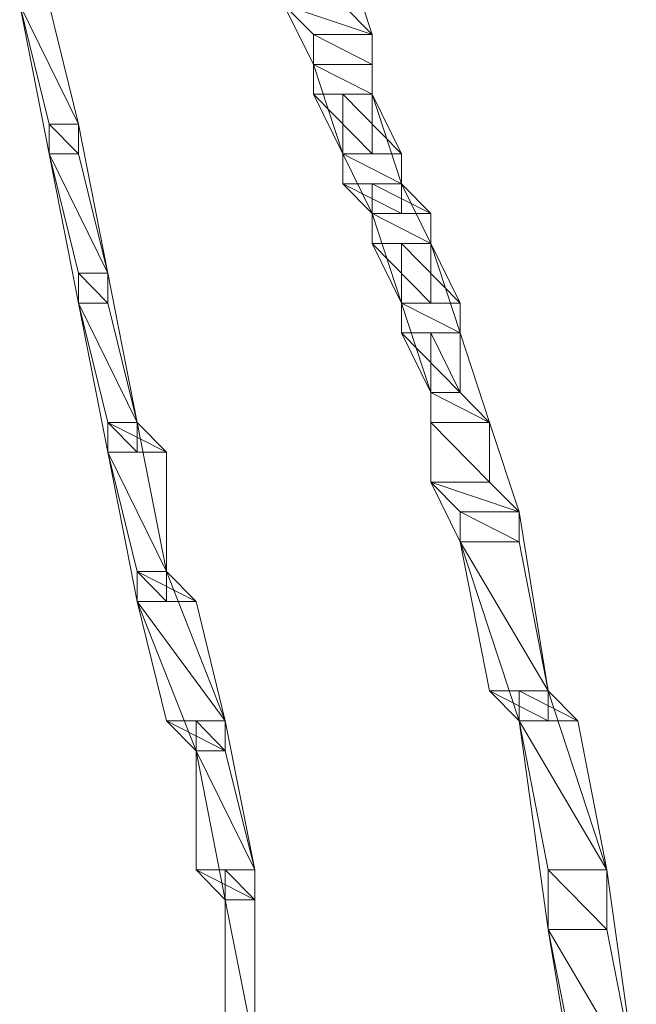
# Model space of a CAD drawing. Units: inches. Extents: x 0 to 6.1, y -12.9 to 0.
# Drawn here: x 5.9 to 6, y -0.7 to -0.4 of the extents above; entities that cross this region are included whole.
import ezdxf

# ---------------------------------------------------------------- set-up
doc = ezdxf.new("R2010")
doc.units = ezdxf.units.IN
doc.header["$MEASUREMENT"] = 0
doc.layers.add('Layer 1', color=7, linetype='Continuous')

# ---------------------------------------------------------------- blocks, each defined once
blk = doc.blocks.new('block 2')
at = {"layer": 'Layer 1', "color": 18, "lineweight": 18, "true_color": 0x010101}
for points in [[(5.94432, -0.36736), (5.96153, -0.36736), (5.97014, -0.39363), (5.97014, -0.40238), (5.95298, -0.40238), (5.94432, -0.38488)], [(5.86689, -0.38488), (5.88411, -0.41983), (5.88411, -0.42857), (5.87555, -0.42857), (5.86689, -0.38488)], [(5.88411, -0.41983), (5.86689, -0.38488), (5.87555, -0.38488), (5.88411, -0.41983)], [(5.87555, -0.41983), (5.88411, -0.41983), (5.86689, -0.38488), (5.87555, -0.41983)], [(5.88411, -0.41983), (5.86689, -0.38488), (5.87555, -0.38488), (5.88411, -0.41983)], [(5.87555, -0.41983), (5.88411, -0.41983), (5.86689, -0.38488), (5.87555, -0.41983)], [(5.97014, -0.39363), (5.94432, -0.38488), (5.96153, -0.38488), (5.97014, -0.39363)], [(5.95298, -0.39363), (5.97014, -0.39363), (5.94432, -0.38488), (5.95298, -0.39363)], [(5.97014, -0.39363), (5.94432, -0.38488), (5.96153, -0.38488), (5.97014, -0.39363)], [(5.95298, -0.39363), (5.97014, -0.39363), (5.94432, -0.38488), (5.95298, -0.39363)], [(5.95298, -0.39363), (5.97014, -0.39363), (5.97014, -0.41107), (5.97014, -0.42857), (5.96153, -0.42857), (5.95298, -0.40238)], [(5.97014, -0.40238), (5.95298, -0.39363), (5.97014, -0.39363), (5.97014, -0.40238)], [(5.95298, -0.40238), (5.97014, -0.40238), (5.95298, -0.39363), (5.95298, -0.40238)], [(5.97014, -0.40238), (5.95298, -0.39363), (5.97014, -0.39363), (5.97014, -0.40238)], [(5.95298, -0.40238), (5.97014, -0.40238), (5.95298, -0.39363), (5.95298, -0.40238)], [(5.97014, -0.40238), (5.95298, -0.39363), (5.97014, -0.39363), (5.97014, -0.40238)], [(5.95298, -0.40238), (5.97014, -0.40238), (5.95298, -0.39363), (5.95298, -0.40238)], [(5.97014, -0.40238), (5.95298, -0.39363), (5.97014, -0.39363), (5.97014, -0.40238)], [(5.95298, -0.40238), (5.97014, -0.40238), (5.95298, -0.39363), (5.95298, -0.40238)], [(5.97014, -0.41107), (5.95298, -0.40238), (5.97014, -0.40238), (5.97014, -0.41107)], [(5.95298, -0.41107), (5.97014, -0.41107), (5.95298, -0.40238), (5.95298, -0.41107)], [(5.97014, -0.41107), (5.95298, -0.40238), (5.97014, -0.40238), (5.97014, -0.41107)], [(5.95298, -0.41107), (5.97014, -0.41107), (5.95298, -0.40238), (5.95298, -0.41107)], [(5.97014, -0.42857), (5.95298, -0.41107), (5.97014, -0.41107), (5.97014, -0.42857)], [(5.96153, -0.42857), (5.97014, -0.42857), (5.95298, -0.41107), (5.96153, -0.42857)], [(5.97014, -0.42857), (5.95298, -0.41107), (5.97014, -0.41107), (5.97014, -0.42857)], [(5.96153, -0.42857), (5.97014, -0.42857), (5.95298, -0.41107), (5.96153, -0.42857)], [(5.96153, -0.41107), (5.97014, -0.41107), (5.97875, -0.43734), (5.97875, -0.44609), (5.97014, -0.44609), (5.96153, -0.42857)], [(5.97875, -0.42857), (5.96153, -0.41107), (5.97014, -0.41107), (5.97875, -0.42857)], [(5.96153, -0.42857), (5.97875, -0.42857), (5.96153, -0.41107), (5.96153, -0.42857)], [(5.97875, -0.42857), (5.96153, -0.41107), (5.97014, -0.41107), (5.97875, -0.42857)], [(5.96153, -0.42857), (5.97875, -0.42857), (5.96153, -0.41107), (5.96153, -0.42857)], [(5.88411, -0.42857), (5.87555, -0.41983), (5.88411, -0.41983), (5.88411, -0.42857)], [(5.87555, -0.42857), (5.88411, -0.42857), (5.87555, -0.41983), (5.87555, -0.42857)], [(5.88411, -0.42857), (5.87555, -0.41983), (5.88411, -0.41983), (5.88411, -0.42857)], [(5.87555, -0.42857), (5.88411, -0.42857), (5.87555, -0.41983), (5.87555, -0.42857)], [(5.87555, -0.41983), (5.88411, -0.41983), (5.89271, -0.4636), (5.89271, -0.47235), (5.88411, -0.47235), (5.87555, -0.42857)], [(5.88411, -0.42857), (5.87555, -0.41983), (5.88411, -0.41983), (5.88411, -0.42857)], [(5.87555, -0.42857), (5.88411, -0.42857), (5.87555, -0.41983), (5.87555, -0.42857)], [(5.88411, -0.42857), (5.87555, -0.41983), (5.88411, -0.41983), (5.88411, -0.42857)], [(5.87555, -0.42857), (5.88411, -0.42857), (5.87555, -0.41983), (5.87555, -0.42857)], [(5.89271, -0.4636), (5.87555, -0.42857), (5.88411, -0.42857), (5.89271, -0.4636)], [(5.88411, -0.4636), (5.89271, -0.4636), (5.87555, -0.42857), (5.88411, -0.4636)], [(5.89271, -0.4636), (5.87555, -0.42857), (5.88411, -0.42857), (5.89271, -0.4636)], [(5.88411, -0.4636), (5.89271, -0.4636), (5.87555, -0.42857), (5.88411, -0.4636)], [(5.97875, -0.43734), (5.96153, -0.42857), (5.97875, -0.42857), (5.97875, -0.43734)], [(5.96153, -0.43734), (5.97875, -0.43734), (5.96153, -0.42857), (5.96153, -0.43734)], [(5.97875, -0.43734), (5.96153, -0.42857), (5.97875, -0.42857), (5.97875, -0.43734)], [(5.96153, -0.43734), (5.97875, -0.43734), (5.96153, -0.42857), (5.96153, -0.43734)], [(5.97875, -0.44609), (5.96153, -0.43734), (5.97875, -0.43734), (5.97875, -0.44609)], [(5.97014, -0.44609), (5.97875, -0.44609), (5.96153, -0.43734), (5.97014, -0.44609)], [(5.97875, -0.44609), (5.96153, -0.43734), (5.97875, -0.43734), (5.97875, -0.44609)], [(5.97014, -0.44609), (5.97875, -0.44609), (5.96153, -0.43734), (5.97014, -0.44609)], [(5.97014, -0.43734), (5.97875, -0.43734), (5.98738, -0.45484), (5.98738, -0.47235), (5.97875, -0.47235), (5.97014, -0.44609)], [(5.98738, -0.44609), (5.97014, -0.43734), (5.97875, -0.43734), (5.98738, -0.44609)], [(5.97014, -0.44609), (5.98738, -0.44609), (5.97014, -0.43734), (5.97014, -0.44609)], [(5.98738, -0.44609), (5.97014, -0.43734), (5.97875, -0.43734), (5.98738, -0.44609)], [(5.97014, -0.44609), (5.98738, -0.44609), (5.97014, -0.43734), (5.97014, -0.44609)], [(5.98738, -0.45484), (5.97014, -0.44609), (5.98738, -0.44609), (5.98738, -0.45484)], [(5.97014, -0.45484), (5.98738, -0.45484), (5.97014, -0.44609), (5.97014, -0.45484)], [(5.98738, -0.45484), (5.97014, -0.44609), (5.98738, -0.44609), (5.98738, -0.45484)], [(5.97014, -0.45484), (5.98738, -0.45484), (5.97014, -0.44609), (5.97014, -0.45484)], [(5.98738, -0.47235), (5.97014, -0.45484), (5.98738, -0.45484), (5.98738, -0.47235)], [(5.97875, -0.47235), (5.98738, -0.47235), (5.97014, -0.45484), (5.97875, -0.47235)], [(5.98738, -0.47235), (5.97014, -0.45484), (5.98738, -0.45484), (5.98738, -0.47235)], [(5.97875, -0.47235), (5.98738, -0.47235), (5.97014, -0.45484), (5.97875, -0.47235)], [(5.97875, -0.45484), (5.98738, -0.45484), (5.99598, -0.48104), (5.99598, -0.49855), (5.98738, -0.49855), (5.97875, -0.47235)], [(5.99598, -0.47235), (5.97875, -0.45484), (5.98738, -0.45484), (5.99598, -0.47235)], [(5.97875, -0.47235), (5.99598, -0.47235), (5.97875, -0.45484), (5.97875, -0.47235)], [(5.99598, -0.47235), (5.97875, -0.45484), (5.98738, -0.45484), (5.99598, -0.47235)], [(5.97875, -0.47235), (5.99598, -0.47235), (5.97875, -0.45484), (5.97875, -0.47235)], [(5.89271, -0.47235), (5.88411, -0.4636), (5.89271, -0.4636), (5.89271, -0.47235)], [(5.88411, -0.47235), (5.89271, -0.47235), (5.88411, -0.4636), (5.88411, -0.47235)], [(5.89271, -0.47235), (5.88411, -0.4636), (5.89271, -0.4636), (5.89271, -0.47235)], [(5.88411, -0.47235), (5.89271, -0.47235), (5.88411, -0.4636), (5.88411, -0.47235)], [(5.88411, -0.4636), (5.89271, -0.4636), (5.90132, -0.5073), (5.90132, -0.51606), (5.89271, -0.51606), (5.88411, -0.47235)], [(5.89271, -0.47235), (5.88411, -0.4636), (5.89271, -0.4636), (5.89271, -0.47235)], [(5.88411, -0.47235), (5.89271, -0.47235), (5.88411, -0.4636), (5.88411, -0.47235)], [(5.89271, -0.47235), (5.88411, -0.4636), (5.89271, -0.4636), (5.89271, -0.47235)], [(5.88411, -0.47235), (5.89271, -0.47235), (5.88411, -0.4636), (5.88411, -0.47235)], [(5.90132, -0.5073), (5.88411, -0.47235), (5.89271, -0.47235), (5.90132, -0.5073)], [(5.89271, -0.5073), (5.90132, -0.5073), (5.88411, -0.47235), (5.89271, -0.5073)], [(5.90132, -0.5073), (5.88411, -0.47235), (5.89271, -0.47235), (5.90132, -0.5073)], [(5.89271, -0.5073), (5.90132, -0.5073), (5.88411, -0.47235), (5.89271, -0.5073)], [(5.99598, -0.48104), (5.97875, -0.47235), (5.99598, -0.47235), (5.99598, -0.48104)], [(5.97875, -0.48104), (5.99598, -0.48104), (5.97875, -0.47235), (5.97875, -0.48104)], [(5.99598, -0.48104), (5.97875, -0.47235), (5.99598, -0.47235), (5.99598, -0.48104)], [(5.97875, -0.48104), (5.99598, -0.48104), (5.97875, -0.47235), (5.97875, -0.48104)], [(5.99598, -0.49855), (5.97875, -0.48104), (5.99598, -0.48104), (5.99598, -0.49855)], [(5.98738, -0.49855), (5.99598, -0.49855), (5.97875, -0.48104), (5.98738, -0.49855)], [(5.99598, -0.49855), (5.97875, -0.48104), (5.99598, -0.48104), (5.99598, -0.49855)], [(5.98738, -0.49855), (5.99598, -0.49855), (5.97875, -0.48104), (5.98738, -0.49855)], [(5.98738, -0.48104), (5.99598, -0.48104), (6.00451, -0.5073), (6.00451, -0.52481), (5.98738, -0.52481), (5.98738, -0.49855)], [(5.99598, -0.49855), (5.98738, -0.48104), (5.99598, -0.48104), (5.99598, -0.49855)], [(5.98738, -0.49855), (5.99598, -0.49855), (5.98738, -0.48104), (5.98738, -0.49855)], [(5.99598, -0.49855), (5.98738, -0.48104), (5.99598, -0.48104), (5.99598, -0.49855)], [(5.98738, -0.49855), (5.99598, -0.49855), (5.98738, -0.48104), (5.98738, -0.49855)], [(6.00451, -0.5073), (5.98738, -0.49855), (5.99598, -0.49855), (6.00451, -0.5073)], [(5.98738, -0.5073), (6.00451, -0.5073), (5.98738, -0.49855), (5.98738, -0.5073)], [(6.00451, -0.5073), (5.98738, -0.49855), (5.99598, -0.49855), (6.00451, -0.5073)], [(5.98738, -0.5073), (6.00451, -0.5073), (5.98738, -0.49855), (5.98738, -0.5073)], [(5.90132, -0.51606), (5.89271, -0.5073), (5.90132, -0.5073), (5.90132, -0.51606)], [(5.89271, -0.51606), (5.90132, -0.51606), (5.89271, -0.5073), (5.89271, -0.51606)], [(5.90132, -0.51606), (5.89271, -0.5073), (5.90132, -0.5073), (5.90132, -0.51606)], [(5.89271, -0.51606), (5.90132, -0.51606), (5.89271, -0.5073), (5.89271, -0.51606)], [(5.89271, -0.5073), (5.90132, -0.5073), (5.90992, -0.55101), (5.90992, -0.55976), (5.90132, -0.55976), (5.89271, -0.51606)], [(5.90992, -0.51606), (5.89271, -0.5073), (5.90132, -0.5073), (5.90992, -0.51606)], [(5.89271, -0.51606), (5.90992, -0.51606), (5.89271, -0.5073), (5.89271, -0.51606)], [(5.90992, -0.51606), (5.89271, -0.5073), (5.90132, -0.5073), (5.90992, -0.51606)], [(5.89271, -0.51606), (5.90992, -0.51606), (5.89271, -0.5073), (5.89271, -0.51606)], [(5.98738, -0.5073), (6.00451, -0.5073), (6.0132, -0.53356), (6.0132, -0.54233), (5.99598, -0.54233), (5.98738, -0.52481)], [(6.00451, -0.52481), (5.98738, -0.5073), (6.00451, -0.5073), (6.00451, -0.52481)], [(5.98738, -0.52481), (6.00451, -0.52481), (5.98738, -0.5073), (5.98738, -0.52481)], [(6.00451, -0.52481), (5.98738, -0.5073), (6.00451, -0.5073), (6.00451, -0.52481)], [(5.98738, -0.52481), (6.00451, -0.52481), (5.98738, -0.5073), (5.98738, -0.52481)], [(6.00451, -0.52481), (5.98738, -0.5073), (6.00451, -0.5073), (6.00451, -0.52481)], [(5.98738, -0.52481), (6.00451, -0.52481), (5.98738, -0.5073), (5.98738, -0.52481)], [(6.00451, -0.52481), (5.98738, -0.5073), (6.00451, -0.5073), (6.00451, -0.52481)], [(5.98738, -0.52481), (6.00451, -0.52481), (5.98738, -0.5073), (5.98738, -0.52481)], [(5.90992, -0.55101), (5.89271, -0.51606), (5.90992, -0.51606), (5.90992, -0.55101)], [(5.90132, -0.55101), (5.90992, -0.55101), (5.89271, -0.51606), (5.90132, -0.55101)], [(5.90992, -0.55101), (5.89271, -0.51606), (5.90992, -0.51606), (5.90992, -0.55101)], [(5.90132, -0.55101), (5.90992, -0.55101), (5.89271, -0.51606), (5.90132, -0.55101)], [(6.0132, -0.53356), (5.98738, -0.52481), (6.00451, -0.52481), (6.0132, -0.53356)], [(5.99598, -0.53356), (6.0132, -0.53356), (5.98738, -0.52481), (5.99598, -0.53356)], [(6.0132, -0.53356), (5.98738, -0.52481), (6.00451, -0.52481), (6.0132, -0.53356)], [(5.99598, -0.53356), (6.0132, -0.53356), (5.98738, -0.52481), (5.99598, -0.53356)], [(5.99598, -0.53356), (6.0132, -0.53356), (6.02175, -0.58602), (6.02175, -0.59479), (6.0132, -0.59479), (5.99598, -0.54233)], [(6.0132, -0.54233), (5.99598, -0.53356), (6.0132, -0.53356), (6.0132, -0.54233)], [(5.99598, -0.54233), (6.0132, -0.54233), (5.99598, -0.53356), (5.99598, -0.54233)], [(6.0132, -0.54233), (5.99598, -0.53356), (6.0132, -0.53356), (6.0132, -0.54233)], [(5.99598, -0.54233), (6.0132, -0.54233), (5.99598, -0.53356), (5.99598, -0.54233)], [(6.0132, -0.54233), (5.99598, -0.53356), (6.0132, -0.53356), (6.0132, -0.54233)], [(5.99598, -0.54233), (6.0132, -0.54233), (5.99598, -0.53356), (5.99598, -0.54233)], [(6.0132, -0.54233), (5.99598, -0.53356), (6.0132, -0.53356), (6.0132, -0.54233)], [(5.99598, -0.54233), (6.0132, -0.54233), (5.99598, -0.53356), (5.99598, -0.54233)], [(6.02175, -0.58602), (5.99598, -0.54233), (6.0132, -0.54233), (6.02175, -0.58602)], [(6.00451, -0.58602), (6.02175, -0.58602), (5.99598, -0.54233), (6.00451, -0.58602)], [(6.02175, -0.58602), (5.99598, -0.54233), (6.0132, -0.54233), (6.02175, -0.58602)], [(6.00451, -0.58602), (6.02175, -0.58602), (5.99598, -0.54233), (6.00451, -0.58602)], [(5.90992, -0.55976), (5.90132, -0.55101), (5.90992, -0.55101), (5.90992, -0.55976)], [(5.90132, -0.55976), (5.90992, -0.55976), (5.90132, -0.55101), (5.90132, -0.55976)], [(5.90992, -0.55976), (5.90132, -0.55101), (5.90992, -0.55101), (5.90992, -0.55976)], [(5.90132, -0.55976), (5.90992, -0.55976), (5.90132, -0.55101), (5.90132, -0.55976)], [(5.90132, -0.55101), (5.90992, -0.55101), (5.92709, -0.59479), (5.92709, -0.60354), (5.91856, -0.60354), (5.90132, -0.55976)], [(5.91856, -0.55976), (5.90132, -0.55101), (5.90992, -0.55101), (5.91856, -0.55976)], [(5.90132, -0.55976), (5.91856, -0.55976), (5.90132, -0.55101), (5.90132, -0.55976)], [(5.91856, -0.55976), (5.90132, -0.55101), (5.90992, -0.55101), (5.91856, -0.55976)], [(5.90132, -0.55976), (5.91856, -0.55976), (5.90132, -0.55101), (5.90132, -0.55976)], [(5.92709, -0.59479), (5.90132, -0.55976), (5.91856, -0.55976), (5.92709, -0.59479)], [(5.90992, -0.59479), (5.92709, -0.59479), (5.90132, -0.55976), (5.90992, -0.59479)], [(5.92709, -0.59479), (5.90132, -0.55976), (5.91856, -0.55976), (5.92709, -0.59479)], [(5.90992, -0.59479), (5.92709, -0.59479), (5.90132, -0.55976), (5.90992, -0.59479)], [(6.02175, -0.59479), (6.00451, -0.58602), (6.02175, -0.58602), (6.02175, -0.59479)], [(6.0132, -0.59479), (6.02175, -0.59479), (6.00451, -0.58602), (6.0132, -0.59479)], [(6.02175, -0.59479), (6.00451, -0.58602), (6.02175, -0.58602), (6.02175, -0.59479)], [(6.0132, -0.59479), (6.02175, -0.59479), (6.00451, -0.58602), (6.0132, -0.59479)], [(6.0132, -0.58602), (6.02175, -0.58602), (6.03896, -0.63849), (6.03896, -0.656), (6.02175, -0.656), (6.0132, -0.59479)], [(6.03041, -0.59479), (6.0132, -0.58602), (6.02175, -0.58602), (6.03041, -0.59479)], [(6.0132, -0.59479), (6.03041, -0.59479), (6.0132, -0.58602), (6.0132, -0.59479)], [(6.03041, -0.59479), (6.0132, -0.58602), (6.02175, -0.58602), (6.03041, -0.59479)], [(6.0132, -0.59479), (6.03041, -0.59479), (6.0132, -0.58602), (6.0132, -0.59479)], [(5.92709, -0.60354), (5.90992, -0.59479), (5.92709, -0.59479), (5.92709, -0.60354)], [(5.91856, -0.60354), (5.92709, -0.60354), (5.90992, -0.59479), (5.91856, -0.60354)], [(5.92709, -0.60354), (5.90992, -0.59479), (5.92709, -0.59479), (5.92709, -0.60354)], [(5.91856, -0.60354), (5.92709, -0.60354), (5.90992, -0.59479), (5.91856, -0.60354)], [(5.91856, -0.59479), (5.92709, -0.59479), (5.93577, -0.63849), (5.93577, -0.64725), (5.92709, -0.64725), (5.91856, -0.60354)], [(5.92709, -0.60354), (5.91856, -0.59479), (5.92709, -0.59479), (5.92709, -0.60354)], [(5.91856, -0.60354), (5.92709, -0.60354), (5.91856, -0.59479), (5.91856, -0.60354)], [(5.92709, -0.60354), (5.91856, -0.59479), (5.92709, -0.59479), (5.92709, -0.60354)], [(5.91856, -0.60354), (5.92709, -0.60354), (5.91856, -0.59479), (5.91856, -0.60354)], [(6.03896, -0.63849), (6.0132, -0.59479), (6.03041, -0.59479), (6.03896, -0.63849)], [(6.02175, -0.63849), (6.03896, -0.63849), (6.0132, -0.59479), (6.02175, -0.63849)], [(6.03896, -0.63849), (6.0132, -0.59479), (6.03041, -0.59479), (6.03896, -0.63849)], [(6.02175, -0.63849), (6.03896, -0.63849), (6.0132, -0.59479), (6.02175, -0.63849)], [(5.93577, -0.63849), (5.91856, -0.60354), (5.92709, -0.60354), (5.93577, -0.63849)], [(5.91856, -0.63849), (5.93577, -0.63849), (5.91856, -0.60354), (5.91856, -0.63849)], [(5.93577, -0.63849), (5.91856, -0.60354), (5.92709, -0.60354), (5.93577, -0.63849)], [(5.91856, -0.63849), (5.93577, -0.63849), (5.91856, -0.60354), (5.91856, -0.63849)], [(5.93577, -0.64725), (5.91856, -0.63849), (5.93577, -0.63849), (5.93577, -0.64725)], [(5.92709, -0.64725), (5.93577, -0.64725), (5.91856, -0.63849), (5.92709, -0.64725)], [(5.93577, -0.64725), (5.91856, -0.63849), (5.93577, -0.63849), (5.93577, -0.64725)], [(5.92709, -0.64725), (5.93577, -0.64725), (5.91856, -0.63849), (5.92709, -0.64725)], [(5.92709, -0.63849), (5.93577, -0.63849), (5.93577, -0.69101), (5.93577, -0.6997), (5.92709, -0.6997), (5.92709, -0.64725)], [(5.93577, -0.64725), (5.92709, -0.63849), (5.93577, -0.63849), (5.93577, -0.64725)], [(5.92709, -0.64725), (5.93577, -0.64725), (5.92709, -0.63849), (5.92709, -0.64725)], [(5.93577, -0.64725), (5.92709, -0.63849), (5.93577, -0.63849), (5.93577, -0.64725)], [(5.92709, -0.64725), (5.93577, -0.64725), (5.92709, -0.63849), (5.92709, -0.64725)], [(6.02175, -0.63849), (6.03896, -0.63849), (6.04757, -0.6997), (6.04757, -0.70846), (6.03041, -0.70846), (6.02175, -0.656)], [(6.03896, -0.656), (6.02175, -0.63849), (6.03896, -0.63849), (6.03896, -0.656)], [(6.02175, -0.656), (6.03896, -0.656), (6.02175, -0.63849), (6.02175, -0.656)], [(6.03896, -0.656), (6.02175, -0.63849), (6.03896, -0.63849), (6.03896, -0.656)], [(6.02175, -0.656), (6.03896, -0.656), (6.02175, -0.63849), (6.02175, -0.656)], [(6.03896, -0.656), (6.02175, -0.63849), (6.03896, -0.63849), (6.03896, -0.656)], [(6.02175, -0.656), (6.03896, -0.656), (6.02175, -0.63849), (6.02175, -0.656)], [(6.03896, -0.656), (6.02175, -0.63849), (6.03896, -0.63849), (6.03896, -0.656)], [(6.02175, -0.656), (6.03896, -0.656), (6.02175, -0.63849), (6.02175, -0.656)], [(5.93577, -0.69101), (5.92709, -0.64725), (5.93577, -0.64725), (5.93577, -0.69101)], [(5.92709, -0.69101), (5.93577, -0.69101), (5.92709, -0.64725), (5.92709, -0.69101)], [(5.93577, -0.69101), (5.92709, -0.64725), (5.93577, -0.64725), (5.93577, -0.69101)], [(5.92709, -0.69101), (5.93577, -0.69101), (5.92709, -0.64725), (5.92709, -0.69101)], [(6.04757, -0.6997), (6.02175, -0.656), (6.03896, -0.656), (6.04757, -0.6997)], [(6.03041, -0.6997), (6.04757, -0.6997), (6.02175, -0.656), (6.03041, -0.6997)], [(6.04757, -0.6997), (6.02175, -0.656), (6.03896, -0.656), (6.04757, -0.6997)], [(6.03041, -0.6997), (6.04757, -0.6997), (6.02175, -0.656), (6.03041, -0.6997)]]:
    blk.add_lwpolyline(points, dxfattribs=at)

msp = doc.modelspace()

# ---------------------------------------------------------------- block references
at = {"layer": 'Layer 1'}
msp.add_blockref('block 2', (0, 0), dxfattribs=at)

doc.saveas('drawing.dxf')
